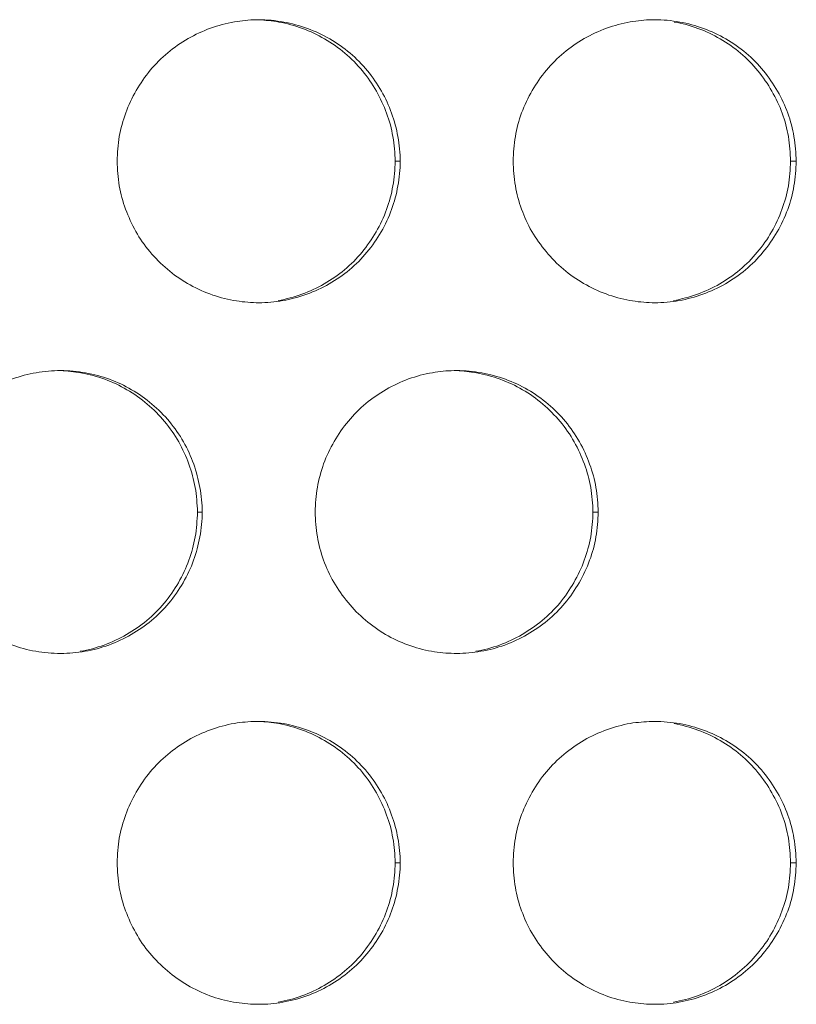
# Model space of a CAD drawing. Units: inches. Extents: x 6 to 386, y 6 to 238.
# Drawn here: x 102 to 103, y 52 to 54 of the extents above; entities that cross this region are included whole.
import ezdxf

# ---------------------------------------------------------------- set-up
doc = ezdxf.new("R2010")
doc.units = ezdxf.units.IN
doc.header["$MEASUREMENT"] = 0
doc.layers.add('文字', color=7, linetype='Continuous')

# ---------------------------------------------------------------- blocks, each defined once
blk = doc.blocks.new('block 2396')
at = {"layer": '文字', "color": 9, "lineweight": 5, "true_color": 0xc0bfbf}
blk.add_lwpolyline([(102.9272, 52.7417), (102.9169, 52.7417)], dxfattribs=at)
blk = doc.blocks.new('block 2397')
at = {"layer": '文字', "color": 9, "lineweight": 5, "true_color": 0xc0bfbf}
blk.add_lwpolyline([(102.2272, 52.7417), (102.2182, 52.7417)], dxfattribs=at)
blk = doc.blocks.new('block 2447')
at = {"layer": '文字', "color": 9, "lineweight": 5, "true_color": 0xc0bfbf}
blk.add_lwpolyline([(102.5772, 53.3614), (102.5676, 53.3614)], dxfattribs=at)
blk = doc.blocks.new('block 2448')
at = {"layer": '文字', "color": 9, "lineweight": 5, "true_color": 0xc0bfbf}
blk.add_lwpolyline([(101.8772, 53.3614), (101.8689, 53.3614)], dxfattribs=at)
blk = doc.blocks.new('block 2509')
at = {"layer": '文字', "color": 9, "lineweight": 5, "true_color": 0xc0bfbf}
blk.add_lwpolyline([(102.9272, 53.9815), (102.9169, 53.9815)], dxfattribs=at)
blk = doc.blocks.new('block 2510')
at = {"layer": '文字', "color": 9, "lineweight": 5, "true_color": 0xc0bfbf}
blk.add_lwpolyline([(102.2272, 53.9815), (102.2182, 53.9815)], dxfattribs=at)
blk = doc.blocks.new('block 4795')
at = {"layer": '文字', "color": 178, "lineweight": 5, "true_color": 0x030000}
blk.add_open_spline([(102.3271, 53.6115), (102.3388, 53.6109), (102.3505, 53.6098), (102.3622, 53.6074), (102.3905, 53.6026), (102.418, 53.5922), (102.4435, 53.5778), (102.4687, 53.563), (102.4911, 53.5437), (102.5097, 53.5213), (102.5193, 53.5103), (102.5276, 53.4982), (102.5345, 53.4855), (102.5417, 53.473), (102.5476, 53.4596), (102.5527, 53.4462), (102.5579, 53.4327), (102.5614, 53.419), (102.5638, 53.4048), (102.5662, 53.3907), (102.5676, 53.3762), (102.5676, 53.3614)], degree=3, knots=[0, 0, 0, 0, 1, 1, 1, 2, 2, 2, 3, 3, 3, 4, 4, 4, 5, 5, 5, 6, 6, 6, 7, 7, 7, 7], dxfattribs=at)
blk = doc.blocks.new('block 4806')
at = {"layer": '文字', "color": 178, "lineweight": 5, "true_color": 0x030000}
blk.add_open_spline([(101.6267, 53.6115), (101.6388, 53.6109), (101.6512, 53.6098), (101.6629, 53.6074), (101.6918, 53.6026), (101.7194, 53.5922), (101.7442, 53.5778), (101.7697, 53.563), (101.7924, 53.5437), (101.8107, 53.5213), (101.82, 53.5103), (101.8282, 53.4982), (101.8358, 53.4855), (101.8427, 53.473), (101.8489, 53.4596), (101.8537, 53.4462), (101.8586, 53.4327), (101.8623, 53.419), (101.8648, 53.4048), (101.8675, 53.3907), (101.8682, 53.3762), (101.8689, 53.3614)], degree=3, knots=[0, 0, 0, 0, 1, 1, 1, 2, 2, 2, 3, 3, 3, 4, 4, 4, 5, 5, 5, 6, 6, 6, 7, 7, 7, 7], dxfattribs=at)
blk = doc.blocks.new('block 5188')
at = {"layer": '文字', "color": 178, "lineweight": 5, "true_color": 0x030000}
blk.add_open_spline([(102.7116, 54.2275), (102.7398, 54.2227), (102.7677, 54.2124), (102.7929, 54.1976), (102.8184, 54.1831), (102.8408, 54.1638), (102.859, 54.1414), (102.8687, 54.13), (102.8769, 54.118), (102.8838, 54.1056), (102.8914, 54.0928), (102.8973, 54.0797), (102.9024, 54.0663), (102.9072, 54.0529), (102.9107, 54.0391), (102.9134, 54.025), (102.9155, 54.0105), (102.9169, 53.996), (102.9169, 53.9815)], degree=3, knots=[0, 0, 0, 0, 1, 1, 1, 2, 2, 2, 3, 3, 3, 4, 4, 4, 5, 5, 5, 6, 6, 6, 6], dxfattribs=at)
blk = doc.blocks.new('block 5192')
at = {"layer": '文字', "color": 178, "lineweight": 5, "true_color": 0x030000}
blk.add_open_spline([(102.7116, 52.9876), (102.7398, 52.9825), (102.7677, 52.9721), (102.7929, 52.9577), (102.8184, 52.9428), (102.8408, 52.9239), (102.859, 52.9015), (102.8687, 52.8901), (102.8769, 52.8781), (102.8838, 52.8653), (102.8914, 52.8529), (102.8973, 52.8398), (102.9024, 52.8261), (102.9072, 52.813), (102.9107, 52.7988), (102.9134, 52.7851), (102.9155, 52.7706), (102.9169, 52.7561), (102.9169, 52.7417)], degree=3, knots=[0, 0, 0, 0, 1, 1, 1, 2, 2, 2, 3, 3, 3, 4, 4, 4, 5, 5, 5, 6, 6, 6, 6], dxfattribs=at)
blk = doc.blocks.new('block 5236')
at = {"layer": '文字', "color": 178, "lineweight": 5, "true_color": 0x030000}
blk.add_open_spline([(101.9771, 54.2313), (101.9888, 54.231), (102.0008, 54.2296), (102.0129, 54.2275), (102.0411, 54.2224), (102.0687, 54.2124), (102.0935, 54.1976), (102.119, 54.1831), (102.1417, 54.1638), (102.1603, 54.1414), (102.1696, 54.13), (102.1779, 54.118), (102.1851, 54.1056), (102.192, 54.0928), (102.1982, 54.0797), (102.2031, 54.0663), (102.2082, 54.0529), (102.212, 54.0391), (102.2141, 54.025), (102.2168, 54.0105), (102.2179, 53.996), (102.2182, 53.9815)], degree=3, knots=[0, 0, 0, 0, 1, 1, 1, 2, 2, 2, 3, 3, 3, 4, 4, 4, 5, 5, 5, 6, 6, 6, 7, 7, 7, 7], dxfattribs=at)
blk = doc.blocks.new('block 5240')
at = {"layer": '文字', "color": 178, "lineweight": 5, "true_color": 0x030000}
blk.add_open_spline([(101.9771, 52.9914), (101.9888, 52.9911), (102.0008, 52.9897), (102.0129, 52.9876), (102.0411, 52.9825), (102.0687, 52.9721), (102.0935, 52.9577), (102.119, 52.9428), (102.1417, 52.9239), (102.1603, 52.9015), (102.1696, 52.8901), (102.1779, 52.8781), (102.1851, 52.8653), (102.192, 52.8529), (102.1982, 52.8398), (102.2031, 52.8261), (102.2082, 52.813), (102.212, 52.7988), (102.2141, 52.7851), (102.2168, 52.7706), (102.2179, 52.7561), (102.2182, 52.7417)], degree=3, knots=[0, 0, 0, 0, 1, 1, 1, 2, 2, 2, 3, 3, 3, 4, 4, 4, 5, 5, 5, 6, 6, 6, 7, 7, 7, 7], dxfattribs=at)
blk = doc.blocks.new('block 5250')
at = {"layer": '文字', "color": 178, "lineweight": 5, "true_color": 0x030000}
blk.add_open_spline([(102.2182, 52.7417), (102.2179, 52.7268), (102.2168, 52.7124), (102.2141, 52.6979), (102.212, 52.6838), (102.2079, 52.6697), (102.2031, 52.6562), (102.1982, 52.6428), (102.192, 52.6293), (102.1845, 52.6166), (102.1776, 52.6042), (102.1686, 52.5918), (102.1597, 52.5808), (102.1411, 52.5584), (102.1183, 52.5394), (102.0928, 52.525), (102.068, 52.5105), (102.0398, 52.5002), (102.0115, 52.4953)], degree=3, knots=[0, 0, 0, 0, 1, 1, 1, 2, 2, 2, 3, 3, 3, 4, 4, 4, 5, 5, 5, 6, 6, 6, 6], dxfattribs=at)
blk = doc.blocks.new('block 5251')
at = {"layer": '文字', "color": 178, "lineweight": 5, "true_color": 0x030000}
blk.add_open_spline([(102.2182, 53.9815), (102.2179, 53.9671), (102.2168, 53.9523), (102.2141, 53.9378), (102.212, 53.9237), (102.2079, 53.9099), (102.2031, 53.8965), (102.1982, 53.8827), (102.192, 53.8692), (102.1845, 53.8568), (102.1776, 53.8441), (102.1686, 53.832), (102.1597, 53.8207), (102.1411, 53.7983), (102.1183, 53.7793), (102.0928, 53.7648), (102.068, 53.7504), (102.0398, 53.7404), (102.0115, 53.7352)], degree=3, knots=[0, 0, 0, 0, 1, 1, 1, 2, 2, 2, 3, 3, 3, 4, 4, 4, 5, 5, 5, 6, 6, 6, 6], dxfattribs=at)
blk = doc.blocks.new('block 5266')
at = {"layer": '文字', "color": 178, "lineweight": 5, "true_color": 0x030000}
blk.add_open_spline([(102.9169, 52.7417), (102.9169, 52.7268), (102.9155, 52.7124), (102.9134, 52.6979), (102.9107, 52.6838), (102.9069, 52.6697), (102.9017, 52.6562), (102.8969, 52.6428), (102.8907, 52.6293), (102.8835, 52.6166), (102.8762, 52.6042), (102.868, 52.5918), (102.8583, 52.5808), (102.8397, 52.5584), (102.8173, 52.5394), (102.7918, 52.525), (102.7667, 52.5105), (102.7391, 52.5002), (102.7102, 52.4953)], degree=3, knots=[0, 0, 0, 0, 1, 1, 1, 2, 2, 2, 3, 3, 3, 4, 4, 4, 5, 5, 5, 6, 6, 6, 6], dxfattribs=at)
blk = doc.blocks.new('block 5267')
at = {"layer": '文字', "color": 178, "lineweight": 5, "true_color": 0x030000}
blk.add_open_spline([(102.9169, 53.9815), (102.9169, 53.9671), (102.9155, 53.9523), (102.9134, 53.9378), (102.9107, 53.9237), (102.9069, 53.9099), (102.9017, 53.8965), (102.8969, 53.8827), (102.8907, 53.8692), (102.8835, 53.8568), (102.8762, 53.8441), (102.868, 53.832), (102.8583, 53.8207), (102.8397, 53.7983), (102.8173, 53.7793), (102.7918, 53.7648), (102.7667, 53.7504), (102.7391, 53.7404), (102.7102, 53.7352)], degree=3, knots=[0, 0, 0, 0, 1, 1, 1, 2, 2, 2, 3, 3, 3, 4, 4, 4, 5, 5, 5, 6, 6, 6, 6], dxfattribs=at)
blk = doc.blocks.new('block 5513')
at = {"layer": '文字', "color": 178, "lineweight": 5, "true_color": 0x030000}
blk.add_open_spline([(101.8689, 53.3614), (101.8682, 53.347), (101.8675, 53.3321), (101.8648, 53.3177), (101.8623, 53.3036), (101.8586, 53.2898), (101.8537, 53.2763), (101.8486, 53.2626), (101.8427, 53.2495), (101.8351, 53.2367), (101.8279, 53.224), (101.8193, 53.2119), (101.81, 53.2005), (101.7914, 53.1785), (101.769, 53.1595), (101.7435, 53.1451), (101.7183, 53.1303), (101.6904, 53.1203), (101.6618, 53.1154)], degree=3, knots=[0, 0, 0, 0, 1, 1, 1, 2, 2, 2, 3, 3, 3, 4, 4, 4, 5, 5, 5, 6, 6, 6, 6], dxfattribs=at)
blk = doc.blocks.new('block 5524')
at = {"layer": '文字', "color": 178, "lineweight": 5, "true_color": 0x030000}
blk.add_open_spline([(102.5676, 53.3614), (102.5676, 53.347), (102.5662, 53.3321), (102.5638, 53.3177), (102.5614, 53.3036), (102.5572, 53.2898), (102.5524, 53.2763), (102.5476, 53.2626), (102.5414, 53.2495), (102.5338, 53.2367), (102.5269, 53.224), (102.5183, 53.2119), (102.509, 53.2005), (102.4904, 53.1785), (102.4676, 53.1595), (102.4425, 53.1451), (102.4173, 53.1303), (102.3894, 53.1203), (102.3608, 53.1154)], degree=3, knots=[0, 0, 0, 0, 1, 1, 1, 2, 2, 2, 3, 3, 3, 4, 4, 4, 5, 5, 5, 6, 6, 6, 6], dxfattribs=at)
blk = doc.blocks.new('block 9966')
at = {"layer": '文字', "color": 178, "lineweight": 5, "true_color": 0x030000}
blk.add_open_spline([(101.727, 52.7417), (101.727, 52.7561), (101.7283, 52.7709), (101.7307, 52.7854), (101.7332, 52.7992), (101.7373, 52.8133), (101.7421, 52.8267), (101.7469, 52.8405), (101.7531, 52.8536), (101.7607, 52.8664), (101.7676, 52.8791), (101.7762, 52.8912), (101.7855, 52.9025), (101.8041, 52.9246), (101.8269, 52.9435), (101.8524, 52.9584), (101.8775, 52.9728), (101.9054, 52.9828), (101.934, 52.988), (101.9467, 52.99), (101.9598, 52.9914), (101.9726, 52.9914)], degree=3, knots=[0, 0, 0, 0, 1, 1, 1, 2, 2, 2, 3, 3, 3, 4, 4, 4, 5, 5, 5, 6, 6, 6, 7, 7, 7, 7], dxfattribs=at)
blk = doc.blocks.new('block 9967')
at = {"layer": '文字', "color": 178, "lineweight": 5, "true_color": 0x030000}
blk.add_open_spline([(101.9726, 52.9914), (101.974, 52.9914), (101.9757, 52.9914), (101.9771, 52.9914)], degree=3, dxfattribs=at)
blk = doc.blocks.new('block 9968')
at = {"layer": '文字', "color": 178, "lineweight": 5, "true_color": 0x030000}
blk.add_open_spline([(101.727, 53.9815), (101.727, 53.9964), (101.7283, 54.0108), (101.7307, 54.0253), (101.7332, 54.0394), (101.7373, 54.0532), (101.7421, 54.067), (101.7469, 54.0804), (101.7531, 54.0939), (101.7607, 54.1063), (101.7676, 54.119), (101.7762, 54.1311), (101.7855, 54.1424), (101.8041, 54.1645), (101.8269, 54.1838), (101.8524, 54.1982), (101.8775, 54.2127), (101.9054, 54.2227), (101.934, 54.2279), (101.9467, 54.2299), (101.9598, 54.2313), (101.9726, 54.2317)], degree=3, knots=[0, 0, 0, 0, 1, 1, 1, 2, 2, 2, 3, 3, 3, 4, 4, 4, 5, 5, 5, 6, 6, 6, 7, 7, 7, 7], dxfattribs=at)
blk = doc.blocks.new('block 9969')
at = {"layer": '文字', "color": 178, "lineweight": 5, "true_color": 0x030000}
blk.add_open_spline([(101.9726, 54.2317), (101.974, 54.2317), (101.9757, 54.2317), (101.9771, 54.2317)], degree=3, dxfattribs=at)
blk = doc.blocks.new('block 9990')
at = {"layer": '文字', "color": 178, "lineweight": 5, "true_color": 0x030000}
blk.add_open_spline([(102.427, 52.7417), (102.427, 52.7561), (102.4284, 52.7709), (102.4308, 52.7854), (102.4332, 52.7992), (102.4366, 52.8133), (102.4418, 52.8267), (102.447, 52.8405), (102.4532, 52.8536), (102.4604, 52.8664), (102.4676, 52.8791), (102.4759, 52.8912), (102.4856, 52.9025), (102.5042, 52.9246), (102.5269, 52.9435), (102.5524, 52.9584), (102.5775, 52.9728), (102.6055, 52.9828), (102.6337, 52.988), (102.6468, 52.99), (102.6592, 52.9911), (102.6723, 52.9914)], degree=3, knots=[0, 0, 0, 0, 1, 1, 1, 2, 2, 2, 3, 3, 3, 4, 4, 4, 5, 5, 5, 6, 6, 6, 7, 7, 7, 7], dxfattribs=at)
blk = doc.blocks.new('block 9991')
at = {"layer": '文字', "color": 178, "lineweight": 5, "true_color": 0x030000}
blk.add_open_spline([(102.6723, 52.9914), (102.6737, 52.9914), (102.675, 52.9914), (102.6771, 52.9914)], degree=3, dxfattribs=at)
blk = doc.blocks.new('block 9992')
at = {"layer": '文字', "color": 178, "lineweight": 5, "true_color": 0x030000}
blk.add_open_spline([(102.427, 53.9815), (102.427, 53.9964), (102.4284, 54.0108), (102.4308, 54.0253), (102.4332, 54.0394), (102.4366, 54.0532), (102.4418, 54.067), (102.447, 54.0804), (102.4532, 54.0939), (102.4604, 54.1063), (102.4676, 54.119), (102.4759, 54.1311), (102.4856, 54.1424), (102.5042, 54.1645), (102.5269, 54.1838), (102.5524, 54.1982), (102.5775, 54.2127), (102.6055, 54.2227), (102.6337, 54.2279), (102.6468, 54.2299), (102.6592, 54.2313), (102.6723, 54.2317)], degree=3, knots=[0, 0, 0, 0, 1, 1, 1, 2, 2, 2, 3, 3, 3, 4, 4, 4, 5, 5, 5, 6, 6, 6, 7, 7, 7, 7], dxfattribs=at)
blk = doc.blocks.new('block 9993')
at = {"layer": '文字', "color": 178, "lineweight": 5, "true_color": 0x030000}
blk.add_open_spline([(102.6723, 54.2317), (102.6737, 54.2317), (102.675, 54.2317), (102.6771, 54.2317)], degree=3, dxfattribs=at)
blk = doc.blocks.new('block 10464')
at = {"layer": '文字', "color": 178, "lineweight": 5, "true_color": 0x030000}
blk.add_open_spline([(101.3769, 53.3614), (101.3769, 53.3762), (101.3783, 53.3911), (101.3807, 53.4052), (101.3831, 53.4193), (101.3873, 53.4334), (101.3921, 53.4469), (101.3969, 53.4606), (101.4031, 53.4737), (101.4107, 53.4861), (101.4176, 53.4989), (101.4262, 53.5113), (101.4355, 53.5223), (101.4541, 53.5447), (101.4768, 53.5637), (101.5023, 53.5781), (101.5275, 53.5929), (101.5554, 53.6029), (101.584, 53.6078), (101.5981, 53.6102), (101.6126, 53.6115), (101.627, 53.6115)], degree=3, knots=[0, 0, 0, 0, 1, 1, 1, 2, 2, 2, 3, 3, 3, 4, 4, 4, 5, 5, 5, 6, 6, 6, 7, 7, 7, 7], dxfattribs=at)
blk = doc.blocks.new('block 10477')
at = {"layer": '文字', "color": 178, "lineweight": 5, "true_color": 0x030000}
blk.add_open_spline([(102.077, 53.3614), (102.077, 53.3762), (102.0784, 53.3911), (102.0808, 53.4052), (102.0832, 53.4193), (102.0873, 53.4334), (102.0918, 53.4469), (102.097, 53.4606), (102.1032, 53.4737), (102.1107, 53.4861), (102.1176, 53.4989), (102.1262, 53.5113), (102.1355, 53.5223), (102.1541, 53.5447), (102.1769, 53.5637), (102.2024, 53.5781), (102.2275, 53.5929), (102.2554, 53.6029), (102.284, 53.6078), (102.2968, 53.6102), (102.3095, 53.6112), (102.3223, 53.6115)], degree=3, knots=[0, 0, 0, 0, 1, 1, 1, 2, 2, 2, 3, 3, 3, 4, 4, 4, 5, 5, 5, 6, 6, 6, 7, 7, 7, 7], dxfattribs=at)
blk = doc.blocks.new('block 10478')
at = {"layer": '文字', "color": 178, "lineweight": 5, "true_color": 0x030000}
blk.add_open_spline([(102.3223, 53.6115), (102.3236, 53.6115), (102.3257, 53.6115), (102.3271, 53.6115)], degree=3, dxfattribs=at)
blk = doc.blocks.new('block 10497')
at = {"layer": '文字', "color": 178, "lineweight": 5, "true_color": 0x030000}
blk.add_open_spline([(102.3271, 53.1117), (102.3257, 53.1117), (102.3243, 53.1117), (102.3223, 53.1117)], degree=3, dxfattribs=at)
blk = doc.blocks.new('block 10498')
at = {"layer": '文字', "color": 178, "lineweight": 5, "true_color": 0x030000}
blk.add_open_spline([(102.3223, 53.1117), (102.3092, 53.112), (102.2961, 53.113), (102.2826, 53.1154), (102.2541, 53.1206), (102.2265, 53.1306), (102.2013, 53.1454), (102.1762, 53.1602), (102.1535, 53.1792), (102.1349, 53.2016), (102.1255, 53.2129), (102.1173, 53.225), (102.1097, 53.2377), (102.1028, 53.2502), (102.0963, 53.2632), (102.0918, 53.2767), (102.0866, 53.2905), (102.0832, 53.3042), (102.0808, 53.318), (102.0784, 53.3325), (102.077, 53.347), (102.077, 53.3614)], degree=3, knots=[0, 0, 0, 0, 1, 1, 1, 2, 2, 2, 3, 3, 3, 4, 4, 4, 5, 5, 5, 6, 6, 6, 7, 7, 7, 7], dxfattribs=at)
blk = doc.blocks.new('block 10511')
at = {"layer": '文字', "color": 178, "lineweight": 5, "true_color": 0x030000}
blk.add_open_spline([(101.627, 53.1117), (101.6119, 53.1117), (101.5974, 53.1127), (101.5829, 53.1154), (101.554, 53.1206), (101.5264, 53.1306), (101.5013, 53.1454), (101.4761, 53.1602), (101.4534, 53.1792), (101.4348, 53.2016), (101.4252, 53.2129), (101.4169, 53.225), (101.41, 53.2377), (101.4028, 53.2502), (101.3969, 53.2632), (101.3917, 53.2767), (101.3866, 53.2905), (101.3831, 53.3042), (101.3807, 53.318), (101.3783, 53.3325), (101.3769, 53.347), (101.3769, 53.3614)], degree=3, knots=[0, 0, 0, 0, 1, 1, 1, 2, 2, 2, 3, 3, 3, 4, 4, 4, 5, 5, 5, 6, 6, 6, 7, 7, 7, 7], dxfattribs=at)
blk = doc.blocks.new('block 10924')
at = {"layer": '文字', "color": 178, "lineweight": 5, "true_color": 0x030000}
blk.add_open_spline([(102.6771, 53.7314), (102.6757, 53.7314), (102.6737, 53.7314), (102.6723, 53.7314)], degree=3, dxfattribs=at)
blk = doc.blocks.new('block 10925')
at = {"layer": '文字', "color": 178, "lineweight": 5, "true_color": 0x030000}
blk.add_open_spline([(102.6723, 53.7314), (102.6592, 53.7318), (102.6458, 53.7332), (102.633, 53.7356), (102.6044, 53.7407), (102.5765, 53.7507), (102.5514, 53.7655), (102.5262, 53.78), (102.5035, 53.7993), (102.4849, 53.8217), (102.4756, 53.8331), (102.4673, 53.8448), (102.4597, 53.8575), (102.4525, 53.8703), (102.4466, 53.8834), (102.4418, 53.8968), (102.4366, 53.9102), (102.4332, 53.924), (102.4308, 53.9381), (102.4284, 53.9526), (102.427, 53.9671), (102.427, 53.9815)], degree=3, knots=[0, 0, 0, 0, 1, 1, 1, 2, 2, 2, 3, 3, 3, 4, 4, 4, 5, 5, 5, 6, 6, 6, 7, 7, 7, 7], dxfattribs=at)
blk = doc.blocks.new('block 10926')
at = {"layer": '文字', "color": 178, "lineweight": 5, "true_color": 0x030000}
blk.add_open_spline([(102.6771, 52.4915), (102.6757, 52.4915), (102.6737, 52.4915), (102.6723, 52.4915)], degree=3, dxfattribs=at)
blk = doc.blocks.new('block 10927')
at = {"layer": '文字', "color": 178, "lineweight": 5, "true_color": 0x030000}
blk.add_open_spline([(102.6723, 52.4915), (102.6592, 52.4919), (102.6458, 52.4933), (102.633, 52.4953), (102.6044, 52.5005), (102.5765, 52.5108), (102.5514, 52.5253), (102.5262, 52.5401), (102.5035, 52.5594), (102.4849, 52.5818), (102.4756, 52.5928), (102.4673, 52.6049), (102.4597, 52.6176), (102.4525, 52.63), (102.4466, 52.6435), (102.4418, 52.6569), (102.4366, 52.6703), (102.4332, 52.6841), (102.4308, 52.6982), (102.4284, 52.7124), (102.427, 52.7272), (102.427, 52.7417)], degree=3, knots=[0, 0, 0, 0, 1, 1, 1, 2, 2, 2, 3, 3, 3, 4, 4, 4, 5, 5, 5, 6, 6, 6, 7, 7, 7, 7], dxfattribs=at)
blk = doc.blocks.new('block 10948')
at = {"layer": '文字', "color": 178, "lineweight": 5, "true_color": 0x030000}
blk.add_open_spline([(101.9771, 53.7314), (101.9757, 53.7314), (101.9743, 53.7314), (101.9726, 53.7314)], degree=3, dxfattribs=at)
blk = doc.blocks.new('block 10949')
at = {"layer": '文字', "color": 178, "lineweight": 5, "true_color": 0x030000}
blk.add_open_spline([(101.9726, 53.7314), (101.9595, 53.7318), (101.9461, 53.7332), (101.9326, 53.7356), (101.904, 53.7407), (101.8765, 53.7507), (101.8513, 53.7655), (101.8262, 53.78), (101.8034, 53.7993), (101.7848, 53.8217), (101.7752, 53.8331), (101.7669, 53.8448), (101.76, 53.8575), (101.7528, 53.8703), (101.7469, 53.8834), (101.7418, 53.8968), (101.7366, 53.9102), (101.7332, 53.924), (101.7307, 53.9381), (101.7283, 53.9526), (101.727, 53.9671), (101.727, 53.9815)], degree=3, knots=[0, 0, 0, 0, 1, 1, 1, 2, 2, 2, 3, 3, 3, 4, 4, 4, 5, 5, 5, 6, 6, 6, 7, 7, 7, 7], dxfattribs=at)
blk = doc.blocks.new('block 10950')
at = {"layer": '文字', "color": 178, "lineweight": 5, "true_color": 0x030000}
blk.add_open_spline([(101.9771, 52.4915), (101.9757, 52.4915), (101.9743, 52.4915), (101.9726, 52.4915)], degree=3, dxfattribs=at)
blk = doc.blocks.new('block 10951')
at = {"layer": '文字', "color": 178, "lineweight": 5, "true_color": 0x030000}
blk.add_open_spline([(101.9726, 52.4915), (101.9595, 52.4919), (101.9461, 52.4933), (101.9326, 52.4953), (101.904, 52.5005), (101.8765, 52.5108), (101.8513, 52.5253), (101.8262, 52.5401), (101.8034, 52.5594), (101.7848, 52.5818), (101.7752, 52.5928), (101.7669, 52.6049), (101.76, 52.6176), (101.7528, 52.63), (101.7469, 52.6435), (101.7418, 52.6569), (101.7366, 52.6703), (101.7332, 52.6841), (101.7307, 52.6982), (101.7283, 52.7124), (101.727, 52.7272), (101.727, 52.7417)], degree=3, knots=[0, 0, 0, 0, 1, 1, 1, 2, 2, 2, 3, 3, 3, 4, 4, 4, 5, 5, 5, 6, 6, 6, 7, 7, 7, 7], dxfattribs=at)
blk = doc.blocks.new('block 11564')
at = {"layer": '文字', "color": 178, "lineweight": 5, "true_color": 0x030000}
blk.add_open_spline([(101.8772, 53.3614), (101.8772, 53.347), (101.8758, 53.3321), (101.873, 53.3177), (101.8706, 53.3036), (101.8668, 53.2898), (101.862, 53.2763), (101.8572, 53.2626), (101.851, 53.2495), (101.8434, 53.2367), (101.8362, 53.224), (101.8279, 53.2119), (101.8182, 53.2005), (101.7996, 53.1785), (101.7773, 53.1595), (101.7518, 53.1451), (101.7263, 53.1303), (101.6987, 53.1203), (101.6701, 53.1154), (101.656, 53.1127), (101.6415, 53.1117), (101.627, 53.1117)], degree=3, knots=[0, 0, 0, 0, 1, 1, 1, 2, 2, 2, 3, 3, 3, 4, 4, 4, 5, 5, 5, 6, 6, 6, 7, 7, 7, 7], dxfattribs=at)
blk = doc.blocks.new('block 11590')
at = {"layer": '文字', "color": 178, "lineweight": 5, "true_color": 0x030000}
blk.add_open_spline([(102.5772, 53.3614), (102.5765, 53.347), (102.5758, 53.3321), (102.5731, 53.3177), (102.5707, 53.3036), (102.5669, 53.2898), (102.562, 53.2763), (102.5569, 53.2626), (102.551, 53.2495), (102.5434, 53.2367), (102.5362, 53.224), (102.5276, 53.2119), (102.5183, 53.2005), (102.5, 53.1785), (102.4769, 53.1595), (102.4518, 53.1451), (102.4263, 53.1303), (102.3987, 53.1203), (102.3698, 53.1154), (102.356, 53.1127), (102.3416, 53.1117), (102.3271, 53.1117)], degree=3, knots=[0, 0, 0, 0, 1, 1, 1, 2, 2, 2, 3, 3, 3, 4, 4, 4, 5, 5, 5, 6, 6, 6, 7, 7, 7, 7], dxfattribs=at)
blk = doc.blocks.new('block 11602')
at = {"layer": '文字', "color": 178, "lineweight": 5, "true_color": 0x030000}
blk.add_open_spline([(102.2272, 52.7417), (102.2272, 52.7268), (102.2258, 52.7124), (102.223, 52.6979), (102.2206, 52.6838), (102.2168, 52.6697), (102.212, 52.6562), (102.2072, 52.6428), (102.201, 52.6293), (102.1934, 52.6166), (102.1862, 52.6042), (102.1779, 52.5918), (102.1683, 52.5808), (102.15, 52.5584), (102.1273, 52.5394), (102.1018, 52.525), (102.0763, 52.5105), (102.0487, 52.5002), (102.0198, 52.4953), (102.006, 52.4926), (101.9915, 52.4915), (101.9771, 52.4915)], degree=3, knots=[0, 0, 0, 0, 1, 1, 1, 2, 2, 2, 3, 3, 3, 4, 4, 4, 5, 5, 5, 6, 6, 6, 7, 7, 7, 7], dxfattribs=at)
blk = doc.blocks.new('block 11607')
at = {"layer": '文字', "color": 178, "lineweight": 5, "true_color": 0x030000}
blk.add_open_spline([(102.2272, 53.9815), (102.2272, 53.9671), (102.2258, 53.9523), (102.223, 53.9378), (102.2206, 53.9237), (102.2168, 53.9099), (102.212, 53.8965), (102.2072, 53.8827), (102.201, 53.8692), (102.1934, 53.8568), (102.1862, 53.8441), (102.1779, 53.832), (102.1683, 53.8207), (102.15, 53.7983), (102.1273, 53.7793), (102.1018, 53.7648), (102.0763, 53.7504), (102.0487, 53.7404), (102.0198, 53.7352), (102.006, 53.7328), (101.9915, 53.7314), (101.9771, 53.7314)], degree=3, knots=[0, 0, 0, 0, 1, 1, 1, 2, 2, 2, 3, 3, 3, 4, 4, 4, 5, 5, 5, 6, 6, 6, 7, 7, 7, 7], dxfattribs=at)
blk = doc.blocks.new('block 11620')
at = {"layer": '文字', "color": 178, "lineweight": 5, "true_color": 0x030000}
blk.add_open_spline([(102.3271, 53.6115), (102.3416, 53.6115), (102.3567, 53.6102), (102.3712, 53.6074), (102.3994, 53.6026), (102.4277, 53.5922), (102.4525, 53.5778), (102.478, 53.563), (102.5007, 53.5437), (102.5193, 53.5213), (102.5283, 53.5103), (102.5365, 53.4982), (102.5441, 53.4855), (102.551, 53.473), (102.5572, 53.4596), (102.562, 53.4462), (102.5669, 53.4327), (102.5707, 53.419), (102.5731, 53.4048), (102.5758, 53.3907), (102.5765, 53.3762), (102.5772, 53.3614)], degree=3, knots=[0, 0, 0, 0, 1, 1, 1, 2, 2, 2, 3, 3, 3, 4, 4, 4, 5, 5, 5, 6, 6, 6, 7, 7, 7, 7], dxfattribs=at)
blk = doc.blocks.new('block 11647')
at = {"layer": '文字', "color": 178, "lineweight": 5, "true_color": 0x030000}
blk.add_open_spline([(102.9272, 52.7417), (102.9265, 52.7268), (102.9258, 52.7124), (102.9231, 52.6979), (102.9207, 52.6838), (102.9169, 52.6697), (102.9121, 52.6562), (102.9069, 52.6428), (102.901, 52.6293), (102.8935, 52.6166), (102.8862, 52.6042), (102.8776, 52.5918), (102.8683, 52.5808), (102.8501, 52.5584), (102.827, 52.5394), (102.8018, 52.525), (102.7763, 52.5105), (102.7488, 52.5002), (102.7198, 52.4953), (102.706, 52.4926), (102.6916, 52.4915), (102.6771, 52.4915)], degree=3, knots=[0, 0, 0, 0, 1, 1, 1, 2, 2, 2, 3, 3, 3, 4, 4, 4, 5, 5, 5, 6, 6, 6, 7, 7, 7, 7], dxfattribs=at)
blk = doc.blocks.new('block 11652')
at = {"layer": '文字', "color": 178, "lineweight": 5, "true_color": 0x030000}
blk.add_open_spline([(102.9272, 53.9815), (102.9265, 53.9671), (102.9258, 53.9523), (102.9231, 53.9378), (102.9207, 53.9237), (102.9169, 53.9099), (102.9121, 53.8965), (102.9069, 53.8827), (102.901, 53.8692), (102.8935, 53.8568), (102.8862, 53.8441), (102.8776, 53.832), (102.8683, 53.8207), (102.8501, 53.7983), (102.827, 53.7793), (102.8018, 53.7648), (102.7763, 53.7504), (102.7488, 53.7404), (102.7198, 53.7352), (102.706, 53.7328), (102.6916, 53.7314), (102.6771, 53.7314)], degree=3, knots=[0, 0, 0, 0, 1, 1, 1, 2, 2, 2, 3, 3, 3, 4, 4, 4, 5, 5, 5, 6, 6, 6, 7, 7, 7, 7], dxfattribs=at)
blk = doc.blocks.new('block 11666')
at = {"layer": '文字', "color": 178, "lineweight": 5, "true_color": 0x030000}
blk.add_open_spline([(101.627, 53.6115), (101.6415, 53.6115), (101.6567, 53.6102), (101.6711, 53.6074), (101.7001, 53.6026), (101.7276, 53.5922), (101.7524, 53.5778), (101.7779, 53.563), (101.8007, 53.5437), (101.8193, 53.5213), (101.8282, 53.5103), (101.8372, 53.4982), (101.8441, 53.4855), (101.8513, 53.473), (101.8572, 53.46), (101.8623, 53.4462), (101.8668, 53.4327), (101.8706, 53.419), (101.873, 53.4048), (101.8758, 53.3907), (101.8772, 53.3762), (101.8772, 53.3614)], degree=3, knots=[0, 0, 0, 0, 1, 1, 1, 2, 2, 2, 3, 3, 3, 4, 4, 4, 5, 5, 5, 6, 6, 6, 7, 7, 7, 7], dxfattribs=at)
blk = doc.blocks.new('block 11803')
at = {"layer": '文字', "color": 178, "lineweight": 5, "true_color": 0x030000}
blk.add_open_spline([(102.6771, 54.2317), (102.6916, 54.2317), (102.7067, 54.2303), (102.7212, 54.2275), (102.7495, 54.2224), (102.7777, 54.2124), (102.8025, 54.1976), (102.828, 54.1831), (102.8507, 54.1638), (102.8693, 54.1414), (102.8783, 54.13), (102.8866, 54.118), (102.8942, 54.1056), (102.901, 54.0928), (102.9072, 54.0797), (102.9121, 54.0663), (102.9169, 54.0529), (102.9207, 54.0391), (102.9231, 54.025), (102.9258, 54.0105), (102.9265, 53.996), (102.9272, 53.9815)], degree=3, knots=[0, 0, 0, 0, 1, 1, 1, 2, 2, 2, 3, 3, 3, 4, 4, 4, 5, 5, 5, 6, 6, 6, 7, 7, 7, 7], dxfattribs=at)
blk = doc.blocks.new('block 11806')
at = {"layer": '文字', "color": 178, "lineweight": 5, "true_color": 0x030000}
blk.add_open_spline([(102.6771, 52.9914), (102.6916, 52.9914), (102.7067, 52.99), (102.7212, 52.9876), (102.7495, 52.9825), (102.7777, 52.9721), (102.8025, 52.9577), (102.828, 52.9428), (102.8507, 52.9239), (102.8693, 52.9015), (102.8783, 52.8901), (102.8866, 52.8781), (102.8942, 52.8653), (102.901, 52.8529), (102.9072, 52.8398), (102.9121, 52.8261), (102.9169, 52.813), (102.9207, 52.7988), (102.9231, 52.7851), (102.9258, 52.7706), (102.9265, 52.7561), (102.9272, 52.7417)], degree=3, knots=[0, 0, 0, 0, 1, 1, 1, 2, 2, 2, 3, 3, 3, 4, 4, 4, 5, 5, 5, 6, 6, 6, 7, 7, 7, 7], dxfattribs=at)
blk = doc.blocks.new('block 11845')
at = {"layer": '文字', "color": 178, "lineweight": 5, "true_color": 0x030000}
blk.add_open_spline([(101.9771, 54.2317), (101.9915, 54.2317), (102.0067, 54.2303), (102.0212, 54.2275), (102.0494, 54.2224), (102.0777, 54.2124), (102.1025, 54.1976), (102.128, 54.1831), (102.1507, 54.1638), (102.1693, 54.1414), (102.1783, 54.13), (102.1865, 54.118), (102.1941, 54.1056), (102.2013, 54.0928), (102.2072, 54.0797), (102.212, 54.0663), (102.2168, 54.0529), (102.2206, 54.0391), (102.223, 54.025), (102.2258, 54.0105), (102.2272, 53.996), (102.2272, 53.9815)], degree=3, knots=[0, 0, 0, 0, 1, 1, 1, 2, 2, 2, 3, 3, 3, 4, 4, 4, 5, 5, 5, 6, 6, 6, 7, 7, 7, 7], dxfattribs=at)
blk = doc.blocks.new('block 11848')
at = {"layer": '文字', "color": 178, "lineweight": 5, "true_color": 0x030000}
blk.add_open_spline([(101.9771, 52.9914), (101.9915, 52.9914), (102.0067, 52.99), (102.0212, 52.9876), (102.0494, 52.9825), (102.0777, 52.9721), (102.1025, 52.9577), (102.128, 52.9428), (102.1507, 52.9239), (102.1693, 52.9015), (102.1783, 52.8901), (102.1865, 52.8781), (102.1941, 52.8653), (102.2013, 52.8529), (102.2072, 52.8398), (102.212, 52.8261), (102.2168, 52.813), (102.2206, 52.7988), (102.223, 52.7851), (102.2258, 52.7706), (102.2272, 52.7561), (102.2272, 52.7417)], degree=3, knots=[0, 0, 0, 0, 1, 1, 1, 2, 2, 2, 3, 3, 3, 4, 4, 4, 5, 5, 5, 6, 6, 6, 7, 7, 7, 7], dxfattribs=at)
blk = doc.blocks.new('block 2063')
at = {"layer": '文字'}
for name in ['block 9968', 'block 9969', 'block 11845', 'block 5236', 'block 9992', 'block 9993', 'block 11803', 'block 5188', 'block 10949', 'block 11607', 'block 5251', 'block 2510', 'block 10925', 'block 11652', 'block 5267', 'block 2509', 'block 10948', 'block 10924', 'block 10464', 'block 4806', 'block 11666', 'block 10477', 'block 10478', 'block 4795', 'block 11620', 'block 10511', 'block 11564', 'block 5513', 'block 2448', 'block 10498', 'block 11590', 'block 5524', 'block 2447', 'block 10497', 'block 9966', 'block 9967', 'block 5240', 'block 11848', 'block 9990', 'block 9991', 'block 11806', 'block 5192', 'block 10951', 'block 11602', 'block 5250', 'block 2397', 'block 10927', 'block 11647', 'block 5266', 'block 2396', 'block 10950', 'block 10926']:
    blk.add_blockref(name, (0, 0), dxfattribs=at)

msp = doc.modelspace()

# ---------------------------------------------------------------- block references
at = {"layer": '文字'}
msp.add_blockref('block 2063', (0, 0), dxfattribs=at)

doc.saveas('drawing.dxf')
